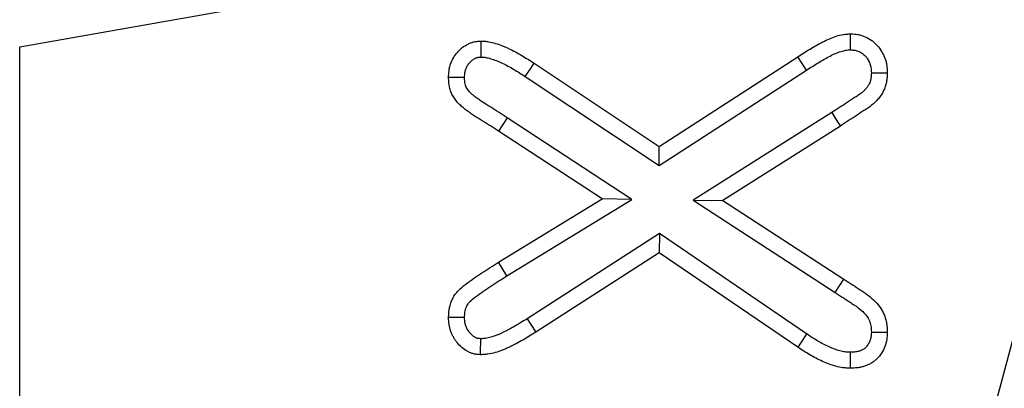
# Model space of a CAD drawing. Units: millimetres. Extents: x 75 to 5465, y -8383 to 1460.
# Drawn here: x 353 to 375, y 905 to 913 of the extents above; entities that cross this region are included whole.
import ezdxf

# ---------------------------------------------------------------- set-up
doc = ezdxf.new("R2010")
doc.units = ezdxf.units.MM
doc.header["$LTSCALE"] = 5
doc.layers.get('0').update_dxf_attribs({"color": 1, "true_color": 0xff0000})
doc.layers.add('3004023', color=7, linetype='Continuous')

# ---------------------------------------------------------------- blocks, each defined once
blk = doc.blocks.new('1253338_002_Front_view')
for p, q in [((10.669, -97), (23.322, -49.779)), ((-6, -68.058), (0, -67)), ((-6, -97), (-6, -68.058)), ((5.724, -68.432), (8.578, -70.331)), ((8.578, -70.331), (11.732, -68.288)), ((11.931, -68.593), (11.732, -68.288)), ((8.575, -70.766), (11.931, -68.593)), ((5.524, -68.736), (8.575, -70.766)), ((12.509, -69.557), (9.351, -71.555)), ((5.114, -69.678), (4.916, -69.983)), ((7.955, -71.536), (5.114, -69.678)), ((7.275, -71.526), (4.916, -69.983)), ((12.705, -69.864), (10.025, -71.559)), ((8.575, -70.766), (8.578, -70.331)), ((4.916, -72.971), (7.275, -71.526)), ((5.106, -73.282), (7.955, -71.536)), ((7.955, -71.536), (7.275, -71.526)), ((9.351, -71.555), (12.587, -73.663)), ((9.351, -71.555), (10.025, -71.559)), ((10.025, -71.559), (12.785, -73.358)), ((8.584, -72.318), (5.57, -74.259)), ((8.584, -72.318), (8.578, -72.755)), ((11.934, -74.606), (8.584, -72.318)), ((8.578, -72.755), (5.763, -74.567)), ((11.732, -74.909), (8.578, -72.755)), ((5.106, -73.282), (4.916, -72.971)), ((12.587, -73.663), (12.785, -73.358))]:
    blk.add_line(p, q)
at = {"flags": 128}
for points in [[(4.521, -68.291), (4.521, -68.119), (4.521, -67.927)], [(5.524, -68.736), (5.624, -68.584), (5.724, -68.432)], [(13.411, -68.651), (13.541, -68.65), (13.658, -68.65), (13.775, -68.649)], [(4.139, -68.759), (3.967, -68.76), (3.775, -68.761)], [(12.509, -69.557), (12.579, -69.667), (12.642, -69.766), (12.705, -69.864)], [(5.57, -74.259), (5.653, -74.39), (5.763, -74.567)], [(11.934, -74.606), (11.854, -74.726), (11.793, -74.817), (11.732, -74.909)], [(13.411, -74.566), (13.536, -74.566), (13.656, -74.567), (13.775, -74.567)], [(12.928, -75.023), (12.927, -75.149), (12.926, -75.268), (12.925, -75.388)]]:
    blk.add_lwpolyline(points, dxfattribs=at)
for points, knots in [([(11.732, -68.288), (11.825, -68.227), (11.918, -68.166), (12.108, -68.051), (12.205, -67.996), (12.353, -67.919), (12.403, -67.895), (12.505, -67.851), (12.558, -67.831), (12.664, -67.798), (12.718, -67.785), (12.8, -67.772), (12.828, -67.769), (12.883, -67.765), (12.911, -67.764), (12.939, -67.763)], [0, 0, 0, 0, 0.25, 0.25, 0.5, 0.5, 0.625, 0.625, 0.75, 0.75, 0.875, 0.875, 0.9375, 0.9375, 1, 1, 1, 1]), ([(12.937, -68.127), (12.938, -68.084), (12.938, -68.04), (12.938, -67.997), (12.938, -67.958), (12.938, -67.919), (12.939, -67.88), (12.939, -67.841), (12.939, -67.802), (12.939, -67.763)], [0, 0, 0, 0, 0.000379523, 0.000379523, 0.000379523, 0.000721913, 0.000721913, 0.000721913, 0.001064302, 0.001064302, 0.001064302, 0.001064302]), ([(12.939, -67.763), (12.996, -67.765), (13.052, -67.768), (13.136, -67.784), (13.164, -67.79), (13.218, -67.807), (13.244, -67.818), (13.322, -67.852), (13.372, -67.879), (13.442, -67.928), (13.464, -67.946), (13.507, -67.984), (13.527, -68.004), (13.584, -68.067), (13.617, -68.113), (13.66, -68.186), (13.673, -68.212), (13.697, -68.263), (13.708, -68.289), (13.728, -68.342), (13.738, -68.369), (13.749, -68.41), (13.752, -68.424), (13.757, -68.452), (13.76, -68.466), (13.77, -68.536), (13.773, -68.593), (13.775, -68.649)], [0, 0, 0, 0, 0.125, 0.125, 0.1875, 0.1875, 0.25, 0.25, 0.375, 0.375, 0.4375, 0.4375, 0.5, 0.5, 0.625, 0.625, 0.6875, 0.6875, 0.75, 0.75, 0.8125, 0.8125, 0.84375, 0.84375, 0.875, 0.875, 1, 1, 1, 1]), ([(3.775, -68.761), (3.777, -68.709), (3.779, -68.657), (3.789, -68.579), (3.794, -68.554), (3.805, -68.503), (3.812, -68.478), (3.837, -68.404), (3.859, -68.356), (3.911, -68.266), (3.941, -68.224), (4.009, -68.145), (4.046, -68.109), (4.128, -68.045), (4.173, -68.017), (4.243, -67.983), (4.267, -67.972), (4.316, -67.955), (4.341, -67.947), (4.379, -67.939), (4.392, -67.937), (4.417, -67.934), (4.43, -67.932), (4.469, -67.929), (4.495, -67.928), (4.521, -67.927)], [0, 0, 0, 0, 0.125, 0.125, 0.1875, 0.1875, 0.25, 0.25, 0.375, 0.375, 0.5, 0.5, 0.625, 0.625, 0.75, 0.75, 0.8125, 0.8125, 0.875, 0.875, 0.90625, 0.90625, 0.9375, 0.9375, 1, 1, 1, 1]), ([(4.521, -67.927), (4.549, -67.928), (4.576, -67.929), (4.631, -67.933), (4.658, -67.937), (4.74, -67.951), (4.793, -67.964), (4.899, -67.996), (4.951, -68.015), (5.027, -68.046), (5.052, -68.057), (5.103, -68.079), (5.128, -68.09), (5.203, -68.125), (5.252, -68.15), (5.349, -68.202), (5.397, -68.229), (5.54, -68.312), (5.632, -68.372), (5.724, -68.432)], [0, 0, 0, 0, 0.0625, 0.0625, 0.125, 0.125, 0.25, 0.25, 0.375, 0.375, 0.4375, 0.4375, 0.5, 0.5, 0.625, 0.625, 0.75, 0.75, 1, 1, 1, 1]), ([(11.931, -68.593), (11.931, -68.593), (11.932, -68.592), (11.932, -68.592), (12.026, -68.531), (12.112, -68.474), (12.291, -68.366), (12.383, -68.314), (12.515, -68.246), (12.557, -68.225), (12.64, -68.189), (12.679, -68.175), (12.757, -68.151), (12.797, -68.141), (12.848, -68.133), (12.862, -68.131), (12.898, -68.129), (12.916, -68.128), (12.937, -68.127)], [-0.0008875, -0.0008875, -0.0008875, -0.0008875, 0, 0, 0, 0.25, 0.25, 0.5, 0.5, 0.625, 0.625, 0.75, 0.75, 0.875, 0.875, 0.9375, 0.9375, 0.9876823, 0.9876823, 0.9876823, 0.9876823]), ([(12.937, -68.127), (12.986, -68.129), (13.017, -68.132), (13.057, -68.139), (13.068, -68.142), (13.094, -68.15), (13.109, -68.156), (13.155, -68.176), (13.185, -68.192), (13.221, -68.218), (13.232, -68.227), (13.255, -68.247), (13.266, -68.258), (13.298, -68.293), (13.314, -68.315), (13.339, -68.359), (13.348, -68.374), (13.363, -68.408), (13.372, -68.428), (13.385, -68.463), (13.39, -68.478), (13.395, -68.497), (13.396, -68.503), (13.399, -68.516), (13.4, -68.524), (13.406, -68.562), (13.408, -68.601), (13.411, -68.651)], [0.0116887, 0.0116887, 0.0116887, 0.0116887, 0.125, 0.125, 0.1875, 0.1875, 0.25, 0.25, 0.375, 0.375, 0.4375, 0.4375, 0.5, 0.5, 0.625, 0.625, 0.6875, 0.6875, 0.75, 0.75, 0.8125, 0.8125, 0.84375, 0.84375, 0.875, 0.875, 0.9895067, 0.9895067, 0.9895067, 0.9895067]), ([(4.139, -68.759), (4.141, -68.715), (4.143, -68.679), (4.149, -68.635), (4.151, -68.622), (4.157, -68.595), (4.161, -68.581), (4.174, -68.543), (4.185, -68.519), (4.214, -68.468), (4.232, -68.444), (4.27, -68.4), (4.29, -68.38), (4.333, -68.347), (4.355, -68.333), (4.391, -68.315), (4.404, -68.31), (4.425, -68.302), (4.434, -68.3), (4.445, -68.297), (4.449, -68.297), (4.459, -68.295), (4.466, -68.294), (4.487, -68.293), (4.502, -68.292), (4.521, -68.291)], [0.0136421, 0.0136421, 0.0136421, 0.0136421, 0.125, 0.125, 0.1875, 0.1875, 0.25, 0.25, 0.375, 0.375, 0.5, 0.5, 0.625, 0.625, 0.75, 0.75, 0.8125, 0.8125, 0.875, 0.875, 0.90625, 0.90625, 0.9375, 0.9375, 0.9866327, 0.9866327, 0.9866327, 0.9866327]), ([(4.521, -68.291), (4.542, -68.292), (4.56, -68.293), (4.593, -68.295), (4.606, -68.297), (4.658, -68.306), (4.701, -68.317), (4.782, -68.341), (4.821, -68.355), (4.887, -68.382), (4.91, -68.392), (4.955, -68.411), (4.977, -68.421), (5.042, -68.452), (5.084, -68.473), (5.172, -68.52), (5.218, -68.546), (5.349, -68.623), (5.431, -68.675), (5.524, -68.736)], [0.0126196, 0.0126196, 0.0126196, 0.0126196, 0.0625, 0.0625, 0.125, 0.125, 0.25, 0.25, 0.375, 0.375, 0.4375, 0.4375, 0.5, 0.5, 0.625, 0.625, 0.75, 0.75, 0.9990956, 0.9990956, 0.9990956, 0.9990956]), ([(13.411, -68.651), (13.41, -68.681), (13.409, -68.706), (13.406, -68.738), (13.405, -68.748), (13.402, -68.769), (13.4, -68.78), (13.393, -68.813), (13.388, -68.836), (13.376, -68.872), (13.371, -68.885), (13.354, -68.918), (13.342, -68.939), (13.318, -68.976), (13.305, -68.994), (13.277, -69.027), (13.263, -69.042), (13.23, -69.074), (13.212, -69.089), (13.171, -69.122), (13.149, -69.137), (13.099, -69.172), (13.071, -69.19), (12.984, -69.247), (12.923, -69.287), (12.743, -69.405), (12.628, -69.48), (12.509, -69.557)], [0.0084622, 0.0084622, 0.0084622, 0.0084622, 0.0625, 0.0625, 0.09375, 0.09375, 0.125, 0.125, 0.1875, 0.1875, 0.25, 0.25, 0.3125, 0.3125, 0.375, 0.375, 0.4375, 0.4375, 0.5, 0.5, 0.5625, 0.5625, 0.625, 0.625, 0.75, 0.75, 0.9989199, 0.9989199, 0.9989199, 0.9989199]), ([(13.775, -68.649), (13.774, -68.685), (13.773, -68.721), (13.768, -68.774), (13.766, -68.791), (13.761, -68.827), (13.758, -68.844), (13.748, -68.897), (13.739, -68.931), (13.717, -68.999), (13.704, -69.032), (13.672, -69.096), (13.654, -69.127), (13.615, -69.187), (13.594, -69.216), (13.548, -69.27), (13.524, -69.296), (13.472, -69.346), (13.445, -69.369), (13.389, -69.413), (13.36, -69.434), (13.301, -69.475), (13.271, -69.494), (13.182, -69.553), (13.122, -69.591), (12.944, -69.709), (12.824, -69.787), (12.705, -69.864)], [0, 0, 0, 0, 0.0625, 0.0625, 0.09375, 0.09375, 0.125, 0.125, 0.1875, 0.1875, 0.25, 0.25, 0.3125, 0.3125, 0.375, 0.375, 0.4375, 0.4375, 0.5, 0.5, 0.5625, 0.5625, 0.625, 0.625, 0.75, 0.75, 1, 1, 1, 1]), ([(4.916, -69.983), (4.854, -69.943), (4.793, -69.903), (4.669, -69.824), (4.606, -69.786), (4.481, -69.708), (4.419, -69.67), (4.328, -69.609), (4.297, -69.588), (4.237, -69.546), (4.207, -69.524), (4.149, -69.48), (4.12, -69.458), (4.064, -69.41), (4.037, -69.385), (3.96, -69.306), (3.914, -69.248), (3.858, -69.153), (3.842, -69.12), (3.816, -69.051), (3.806, -69.015), (3.79, -68.943), (3.785, -68.907), (3.779, -68.834), (3.777, -68.797), (3.775, -68.761)], [0, 0, 0, 0, 0.125, 0.125, 0.25, 0.25, 0.375, 0.375, 0.4375, 0.4375, 0.5, 0.5, 0.5625, 0.5625, 0.625, 0.625, 0.75, 0.75, 0.8125, 0.8125, 0.875, 0.875, 0.9375, 0.9375, 1, 1, 1, 1]), ([(5.114, -69.678), (5.052, -69.638), (4.99, -69.597), (4.863, -69.516), (4.797, -69.476), (4.673, -69.399), (4.616, -69.363), (4.532, -69.307), (4.504, -69.288), (4.449, -69.25), (4.421, -69.23), (4.371, -69.192), (4.347, -69.174), (4.306, -69.139), (4.288, -69.122), (4.238, -69.071), (4.21, -69.034), (4.182, -68.986), (4.175, -68.971), (4.163, -68.94), (4.158, -68.922), (4.15, -68.885), (4.147, -68.864), (4.142, -68.815), (4.141, -68.789), (4.139, -68.759)], [0, 0, 0, 0, 0.125, 0.125, 0.25, 0.25, 0.375, 0.375, 0.4375, 0.4375, 0.5, 0.5, 0.5625, 0.5625, 0.625, 0.625, 0.75, 0.75, 0.8125, 0.8125, 0.875, 0.875, 0.9375, 0.9375, 0.9902642, 0.9902642, 0.9902642, 0.9902642]), ([(3.775, -74.231), (3.777, -74.194), (3.778, -74.156), (3.785, -74.082), (3.789, -74.045), (3.81, -73.935), (3.834, -73.863), (3.886, -73.763), (3.905, -73.731), (3.95, -73.671), (3.974, -73.642), (4.052, -73.562), (4.11, -73.514), (4.229, -73.423), (4.29, -73.38), (4.413, -73.294), (4.474, -73.252), (4.661, -73.128), (4.788, -73.05), (4.916, -72.971)], [0, 0, 0, 0, 0.0625, 0.0625, 0.125, 0.125, 0.25, 0.25, 0.3125, 0.3125, 0.375, 0.375, 0.5, 0.5, 0.625, 0.625, 0.75, 0.75, 1, 1, 1, 1]), ([(4.139, -74.231), (4.141, -74.2), (4.142, -74.173), (4.147, -74.121), (4.149, -74.098), (4.162, -74.035), (4.175, -73.996), (4.201, -73.946), (4.21, -73.932), (4.232, -73.902), (4.246, -73.885), (4.294, -73.835), (4.338, -73.798), (4.444, -73.717), (4.5, -73.677), (4.618, -73.595), (4.678, -73.554), (4.857, -73.435), (4.978, -73.361), (5.106, -73.282)], [0.0094017, 0.0094017, 0.0094017, 0.0094017, 0.0625, 0.0625, 0.125, 0.125, 0.25, 0.25, 0.3125, 0.3125, 0.375, 0.375, 0.5, 0.5, 0.625, 0.625, 0.75, 0.75, 0.9995843, 0.9995843, 0.9995843, 0.9995843]), ([(12.785, -73.358), (12.814, -73.377), (12.843, -73.396), (12.901, -73.433), (12.93, -73.451), (12.988, -73.488), (13.017, -73.506), (13.06, -73.534), (13.075, -73.544), (13.103, -73.563), (13.118, -73.573), (13.146, -73.592), (13.16, -73.602), (13.189, -73.62), (13.204, -73.63), (13.233, -73.648), (13.247, -73.658), (13.275, -73.677), (13.289, -73.687), (13.359, -73.738), (13.412, -73.782), (13.512, -73.877), (13.559, -73.927), (13.62, -74.011), (13.639, -74.04), (13.673, -74.1), (13.688, -74.131), (13.715, -74.195), (13.726, -74.227), (13.746, -74.294), (13.753, -74.327), (13.77, -74.429), (13.772, -74.498), (13.775, -74.567)], [0, 0, 0, 0, 0.0625, 0.0625, 0.125, 0.125, 0.1875, 0.1875, 0.21875, 0.21875, 0.25, 0.25, 0.28125, 0.28125, 0.3125, 0.3125, 0.34375, 0.34375, 0.375, 0.375, 0.5, 0.5, 0.625, 0.625, 0.6875, 0.6875, 0.75, 0.75, 0.8125, 0.8125, 0.875, 0.875, 1, 1, 1, 1]), ([(12.587, -73.663), (12.587, -73.664), (12.587, -73.664), (12.587, -73.664), (12.616, -73.683), (12.645, -73.701), (12.705, -73.74), (12.736, -73.759), (12.795, -73.796), (12.822, -73.814), (12.86, -73.838), (12.872, -73.846), (12.898, -73.864), (12.913, -73.873), (12.943, -73.894), (12.96, -73.905), (12.993, -73.927), (13.007, -73.936), (13.033, -73.953), (13.044, -73.96), (13.065, -73.975), (13.076, -73.982), (13.13, -74.022), (13.176, -74.06), (13.251, -74.13), (13.282, -74.165), (13.318, -74.214), (13.328, -74.23), (13.348, -74.265), (13.357, -74.284), (13.374, -74.324), (13.381, -74.344), (13.392, -74.382), (13.397, -74.401), (13.405, -74.455), (13.408, -74.504), (13.411, -74.566)], [-0.0004152, -0.0004152, -0.0004152, -0.0004152, 0, 0, 0, 0.0625, 0.0625, 0.125, 0.125, 0.1875, 0.1875, 0.21875, 0.21875, 0.25, 0.25, 0.28125, 0.28125, 0.3125, 0.3125, 0.34375, 0.34375, 0.375, 0.375, 0.5, 0.5, 0.625, 0.625, 0.6875, 0.6875, 0.75, 0.75, 0.8125, 0.8125, 0.875, 0.875, 0.9911723, 0.9911723, 0.9911723, 0.9911723]), ([(4.496, -75.079), (4.47, -75.077), (4.444, -75.076), (4.406, -75.071), (4.394, -75.069), (4.368, -75.065), (4.356, -75.062), (4.319, -75.053), (4.295, -75.044), (4.247, -75.024), (4.224, -75.013), (4.157, -74.975), (4.115, -74.945), (4.037, -74.879), (4.001, -74.842), (3.953, -74.782), (3.938, -74.761), (3.91, -74.718), (3.896, -74.696), (3.871, -74.652), (3.859, -74.629), (3.838, -74.582), (3.829, -74.558), (3.813, -74.51), (3.806, -74.485), (3.794, -74.435), (3.79, -74.41), (3.78, -74.334), (3.777, -74.282), (3.775, -74.231)], [0, 0, 0, 0, 0.0625, 0.0625, 0.09375, 0.09375, 0.125, 0.125, 0.1875, 0.1875, 0.25, 0.25, 0.375, 0.375, 0.5, 0.5, 0.5625, 0.5625, 0.625, 0.625, 0.6875, 0.6875, 0.75, 0.75, 0.8125, 0.8125, 0.875, 0.875, 1, 1, 1, 1]), ([(4.139, -74.231), (4.101, -74.231), (4.063, -74.231), (4.025, -74.231), (3.984, -74.231), (3.942, -74.231), (3.9, -74.231), (3.858, -74.231), (3.817, -74.231), (3.775, -74.231)], [0, 0, 0, 0, 0.000332819, 0.000332819, 0.000332819, 0.000698564, 0.000698564, 0.000698564, 0.00106431, 0.00106431, 0.00106431, 0.00106431]), ([(4.502, -74.715), (4.484, -74.713), (4.471, -74.712), (4.453, -74.71), (4.448, -74.709), (4.44, -74.708), (4.438, -74.708), (4.429, -74.705), (4.421, -74.703), (4.402, -74.695), (4.391, -74.689), (4.358, -74.671), (4.335, -74.654), (4.291, -74.617), (4.272, -74.597), (4.244, -74.563), (4.235, -74.55), (4.217, -74.524), (4.209, -74.509), (4.193, -74.482), (4.186, -74.468), (4.175, -74.443), (4.17, -74.431), (4.161, -74.406), (4.158, -74.392), (4.152, -74.365), (4.149, -74.352), (4.144, -74.31), (4.141, -74.275), (4.139, -74.231)], [0.015498, 0.015498, 0.015498, 0.015498, 0.0625, 0.0625, 0.09375, 0.09375, 0.125, 0.125, 0.1875, 0.1875, 0.25, 0.25, 0.375, 0.375, 0.5, 0.5, 0.5625, 0.5625, 0.625, 0.625, 0.6875, 0.6875, 0.75, 0.75, 0.8125, 0.8125, 0.875, 0.875, 0.98639, 0.98639, 0.98639, 0.98639]), ([(5.57, -74.259), (5.473, -74.317), (5.377, -74.376), (5.238, -74.456), (5.194, -74.481), (5.123, -74.517), (5.099, -74.53), (5.05, -74.554), (5.025, -74.566), (4.978, -74.589), (4.956, -74.599), (4.913, -74.619), (4.892, -74.627), (4.826, -74.652), (4.78, -74.668), (4.695, -74.693), (4.656, -74.701), (4.6, -74.709), (4.582, -74.71), (4.542, -74.713), (4.523, -74.714), (4.502, -74.715)], [0.0033966, 0.0033966, 0.0033966, 0.0033966, 0.25, 0.25, 0.375, 0.375, 0.4375, 0.4375, 0.5, 0.5, 0.5625, 0.5625, 0.625, 0.625, 0.75, 0.75, 0.875, 0.875, 0.9375, 0.9375, 0.9863354, 0.9863354, 0.9863354, 0.9863354]), ([(5.763, -74.567), (5.665, -74.627), (5.566, -74.687), (5.416, -74.774), (5.366, -74.801), (5.289, -74.841), (5.263, -74.854), (5.212, -74.88), (5.186, -74.893), (5.134, -74.918), (5.108, -74.93), (5.055, -74.954), (5.028, -74.965), (4.948, -74.996), (4.893, -75.015), (4.782, -75.046), (4.725, -75.059), (4.64, -75.071), (4.611, -75.073), (4.553, -75.077), (4.525, -75.078), (4.496, -75.079)], [0, 0, 0, 0, 0.25, 0.25, 0.375, 0.375, 0.4375, 0.4375, 0.5, 0.5, 0.5625, 0.5625, 0.625, 0.625, 0.75, 0.75, 0.875, 0.875, 0.9375, 0.9375, 1, 1, 1, 1]), ([(4.502, -74.715), (4.501, -74.752), (4.5, -74.79), (4.5, -74.828), (4.499, -74.87), (4.498, -74.912), (4.498, -74.954), (4.497, -74.995), (4.496, -75.037), (4.496, -75.079)], [0, 0, 0, 0, 0.000332819, 0.000332819, 0.000332819, 0.00069858, 0.00069858, 0.00069858, 0.001064342, 0.001064342, 0.001064342, 0.001064342]), ([(12.928, -75.023), (12.906, -75.022), (12.886, -75.021), (12.848, -75.019), (12.831, -75.017), (12.776, -75.01), (12.737, -75.002), (12.656, -74.98), (12.614, -74.967), (12.531, -74.937), (12.491, -74.92), (12.406, -74.881), (12.361, -74.859), (12.275, -74.815), (12.233, -74.792), (12.107, -74.719), (12.024, -74.665), (11.934, -74.606)], [0.0102513, 0.0102513, 0.0102513, 0.0102513, 0.0625, 0.0625, 0.125, 0.125, 0.25, 0.25, 0.375, 0.375, 0.5, 0.5, 0.625, 0.625, 0.75, 0.75, 0.996898, 0.996898, 0.996898, 0.996898]), ([(13.775, -74.567), (13.773, -74.623), (13.77, -74.678), (13.754, -74.788), (13.739, -74.842), (13.699, -74.946), (13.674, -74.996), (13.614, -75.09), (13.579, -75.134), (13.519, -75.192), (13.498, -75.211), (13.454, -75.245), (13.431, -75.26), (13.383, -75.288), (13.358, -75.301), (13.307, -75.323), (13.281, -75.333), (13.228, -75.35), (13.201, -75.358), (13.147, -75.37), (13.119, -75.374), (13.037, -75.384), (12.981, -75.386), (12.925, -75.388)], [0, 0, 0, 0, 0.125, 0.125, 0.25, 0.25, 0.375, 0.375, 0.5, 0.5, 0.5625, 0.5625, 0.625, 0.625, 0.6875, 0.6875, 0.75, 0.75, 0.8125, 0.8125, 0.875, 0.875, 1, 1, 1, 1]), ([(13.411, -74.566), (13.409, -74.615), (13.406, -74.652), (13.398, -74.707), (13.39, -74.736), (13.368, -74.792), (13.354, -74.82), (13.321, -74.872), (13.303, -74.894), (13.274, -74.923), (13.264, -74.931), (13.244, -74.947), (13.235, -74.953), (13.212, -74.966), (13.2, -74.973), (13.172, -74.985), (13.156, -74.991), (13.125, -75.001), (13.11, -75.005), (13.08, -75.012), (13.066, -75.014), (13.018, -75.02), (12.978, -75.022), (12.928, -75.023)], [0.01097, 0.01097, 0.01097, 0.01097, 0.125, 0.125, 0.25, 0.25, 0.375, 0.375, 0.5, 0.5, 0.5625, 0.5625, 0.625, 0.625, 0.6875, 0.6875, 0.75, 0.75, 0.8125, 0.8125, 0.875, 0.875, 0.9901448, 0.9901448, 0.9901448, 0.9901448]), ([(12.925, -75.388), (12.898, -75.386), (12.871, -75.385), (12.817, -75.382), (12.79, -75.379), (12.709, -75.368), (12.656, -75.357), (12.551, -75.329), (12.499, -75.312), (12.397, -75.275), (12.347, -75.254), (12.248, -75.209), (12.199, -75.185), (12.103, -75.135), (12.055, -75.109), (11.914, -75.027), (11.823, -74.968), (11.732, -74.909)], [0, 0, 0, 0, 0.0625, 0.0625, 0.125, 0.125, 0.25, 0.25, 0.375, 0.375, 0.5, 0.5, 0.625, 0.625, 0.75, 0.75, 1, 1, 1, 1])]:
    blk.add_open_spline(points, degree=3, knots=knots)

msp = doc.modelspace()

# ---------------------------------------------------------------- block references
at = {"layer": '3004023'}
msp.add_blockref('1253338_002_Front_view', (358.788, 980.592), dxfattribs=at)

doc.saveas('drawing.dxf')
